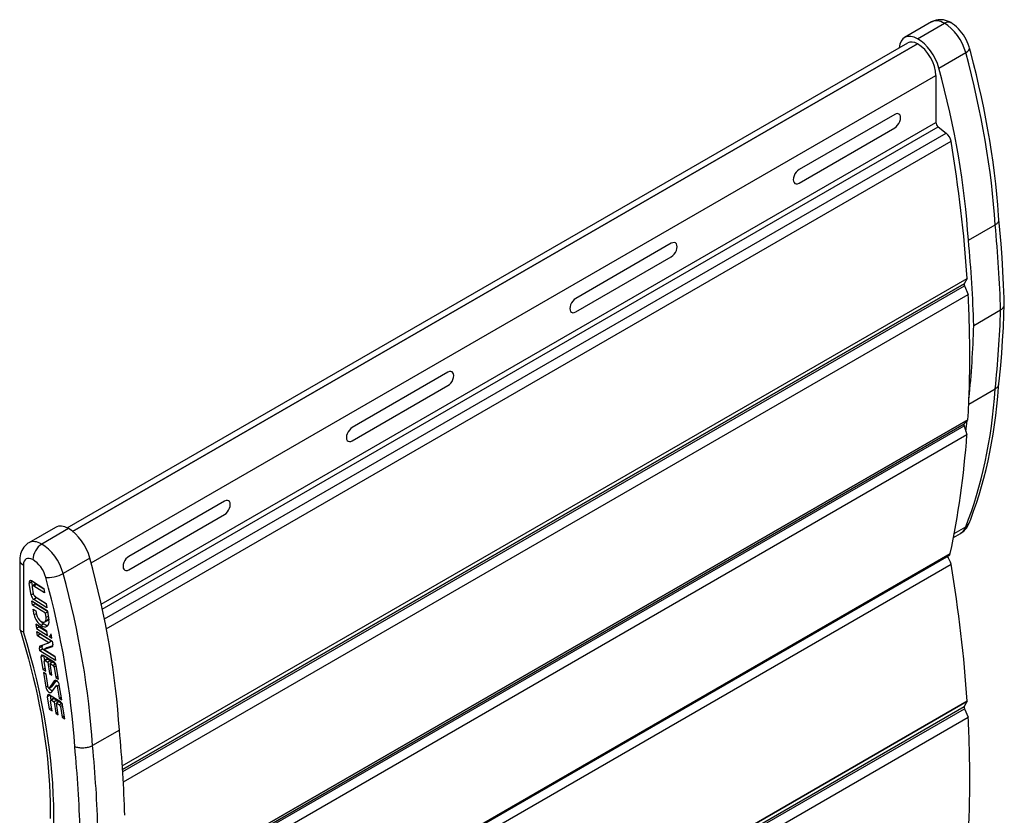
# Model space of a CAD drawing. Units: millimetres. Extents: x 0 to 4980, y 0 to 297.
# Drawn here: x 3615 to 3646, y 198 to 223 of the extents above; entities that cross this region are included whole.
import ezdxf

# ---------------------------------------------------------------- set-up
doc = ezdxf.new("R2010")
doc.units = ezdxf.units.MM
doc.layers.add('@PRETO', color=7, linetype='Continuous')

msp = doc.modelspace()

# ---------------------------------------------------------------- linework, layer by layer
at = {"layer": '@PRETO', "linetype": 'Continuous', "lineweight": -3}
for p, q in [((3643.821, 222.646), (3642.973, 222.156)), ((3643.821, 222.646), (3642.973, 222.156)), ((3643.384, 222.115), (3644.232, 222.605)), ((3643.384, 222.115), (3644.232, 222.605)), ((3616.469, 206.623), (3643.073, 221.982)), ((3616.469, 206.623), (3643.073, 221.982)), ((3616.641, 206.512), (3643.384, 221.952)), ((3643.384, 221.952), (3616.641, 206.512)), ((3616.641, 206.512), (3643.384, 221.952)), ((3643.384, 221.952), (3616.641, 206.512)), ((3644.058, 221.185), (3644.907, 221.675)), ((3644.058, 221.185), (3644.907, 221.675)), ((3617.228, 205.516), (3643.962, 220.951)), ((3617.228, 205.516), (3643.962, 220.951)), ((3617.545, 204.211), (3643.962, 219.463)), ((3617.545, 204.211), (3643.962, 219.463)), ((3617.579, 204.054), (3644.032, 219.326)), ((3617.579, 204.054), (3644.032, 219.326)), ((3617.644, 203.74), (3644.29, 219.124)), ((3617.644, 203.74), (3644.29, 219.124)), ((3617.705, 203.43), (3644.443, 218.867)), ((3617.705, 203.43), (3644.443, 218.867)), ((3644.991, 215.733), (3645.84, 216.223)), ((3644.991, 215.733), (3645.84, 216.223)), ((3618.213, 199.085), (3644.954, 214.524)), ((3618.213, 199.085), (3644.954, 214.524)), ((3618.221, 198.975), (3644.863, 214.356)), ((3644.863, 214.356), (3618.221, 198.975)), ((3618.221, 198.975), (3644.863, 214.356)), ((3644.863, 214.356), (3618.221, 198.975)), ((3618.225, 198.908), (3644.867, 214.29)), ((3618.225, 198.908), (3644.867, 214.29)), ((3618.245, 198.58), (3644.984, 214.018)), ((3618.245, 198.58), (3644.984, 214.018)), ((3645.163, 213.036), (3646.011, 213.526)), ((3645.163, 213.036), (3646.011, 213.526)), ((3645.004, 210.544), (3645.84, 211.027)), ((3645.004, 210.544), (3645.84, 211.027)), ((3618.106, 194.535), (3644.978, 210.05)), ((3644.978, 210.05), (3618.106, 194.535)), ((3618.106, 194.535), (3644.978, 210.05)), ((3644.978, 210.05), (3618.106, 194.535)), ((3618.064, 194.385), (3644.856, 209.853)), ((3618.064, 194.385), (3644.856, 209.853)), ((3618.071, 194.448), (3644.86, 209.915)), ((3618.071, 194.448), (3644.86, 209.915)), ((3618.075, 194.065), (3644.947, 209.58)), ((3618.075, 194.065), (3644.947, 209.58)), ((3616.1, 206.641), (3615.252, 206.151)), ((3616.1, 206.641), (3615.252, 206.151)), ((3644.544, 206.444), (3644.907, 206.653)), ((3644.544, 206.444), (3644.907, 206.653)), ((3616.512, 206.6), (3615.663, 206.11)), ((3616.512, 206.6), (3615.663, 206.11)), ((3644.522, 206.324), (3644.741, 206.451)), ((3644.522, 206.324), (3644.741, 206.451)), ((3617.503, 190.234), (3644.375, 205.748)), ((3617.503, 190.234), (3644.375, 205.748)), ((3617.546, 190.3), (3644.419, 205.815)), ((3617.546, 190.3), (3644.419, 205.815)), ((3614.964, 205.611), (3614.964, 203.445)), ((3614.964, 205.611), (3614.964, 203.445)), ((3615.082, 205.448), (3615.082, 203.331)), ((3615.082, 205.448), (3615.082, 203.331)), ((3617.186, 205.67), (3616.337, 205.18)), ((3617.186, 205.67), (3616.337, 205.18)), ((3617.571, 189.962), (3644.443, 205.476)), ((3617.571, 189.962), (3644.443, 205.476)), ((3615.348, 204.915), (3615.263, 204.866)), ((3615.348, 204.915), (3615.263, 204.866)), ((3615.323, 204.495), (3615.263, 204.866)), ((3615.323, 204.495), (3615.263, 204.866)), ((3615.337, 204.953), (3615.73, 204.707)), ((3615.337, 204.953), (3615.73, 204.707)), ((3615.369, 204.786), (3615.348, 204.915)), ((3615.369, 204.786), (3615.348, 204.915)), ((3615.457, 204.838), (3615.373, 204.789)), ((3615.457, 204.838), (3615.373, 204.789)), ((3615.493, 204.833), (3615.408, 204.784)), ((3615.493, 204.833), (3615.408, 204.784)), ((3615.752, 204.569), (3615.408, 204.784)), ((3615.752, 204.569), (3615.408, 204.784)), ((3615.733, 204.683), (3615.493, 204.833)), ((3615.733, 204.683), (3615.493, 204.833)), ((3615.393, 204.536), (3615.323, 204.495)), ((3615.393, 204.536), (3615.323, 204.495)), ((3615.359, 204.747), (3615.394, 204.532)), ((3615.359, 204.747), (3615.394, 204.532)), ((3615.438, 204.463), (3615.806, 204.232)), ((3615.438, 204.463), (3615.806, 204.232)), ((3615.73, 204.707), (3615.752, 204.569)), ((3615.73, 204.707), (3615.752, 204.569)), ((3615.374, 204.173), (3615.352, 204.311)), ((3615.352, 204.311), (3615.833, 204.009)), ((3615.374, 204.173), (3615.352, 204.311)), ((3615.352, 204.311), (3615.833, 204.009)), ((3615.459, 204.222), (3615.374, 204.173)), ((3615.459, 204.222), (3615.374, 204.173)), ((3615.779, 203.919), (3615.374, 204.173)), ((3615.779, 203.919), (3615.374, 204.173)), ((3615.497, 204.405), (3615.412, 204.356)), ((3615.497, 204.405), (3615.412, 204.356)), ((3615.828, 204.095), (3615.412, 204.356)), ((3615.828, 204.095), (3615.412, 204.356)), ((3615.459, 204.222), (3615.455, 204.246)), ((3615.459, 204.222), (3615.455, 204.246)), ((3615.846, 203.979), (3615.459, 204.222)), ((3615.846, 203.979), (3615.459, 204.222)), ((3615.809, 204.209), (3615.497, 204.405)), ((3615.809, 204.209), (3615.497, 204.405)), ((3615.806, 204.232), (3615.828, 204.095)), ((3615.806, 204.232), (3615.828, 204.095)), ((3615.423, 203.87), (3615.394, 204.051)), ((3615.394, 204.051), (3615.48, 203.997)), ((3615.423, 203.87), (3615.394, 204.051)), ((3615.394, 204.051), (3615.48, 203.997)), ((3615.494, 203.911), (3615.423, 203.87)), ((3615.494, 203.911), (3615.423, 203.87)), ((3615.48, 203.997), (3615.499, 203.879)), ((3615.48, 203.997), (3615.499, 203.879)), ((3615.849, 203.96), (3615.779, 203.919)), ((3615.849, 203.96), (3615.779, 203.919)), ((3615.8, 203.786), (3615.779, 203.919)), ((3615.8, 203.786), (3615.779, 203.919)), ((3615.871, 203.827), (3615.8, 203.786)), ((3615.871, 203.827), (3615.8, 203.786)), ((3615.844, 203.991), (3615.891, 203.703)), ((3615.844, 203.991), (3615.891, 203.703)), ((3615.47, 203.577), (3615.492, 203.439)), ((3615.826, 203.353), (3615.47, 203.577)), ((3615.47, 203.577), (3615.492, 203.439)), ((3615.826, 203.353), (3615.47, 203.577)), ((3615.573, 203.512), (3615.577, 203.488)), ((3615.573, 203.512), (3615.577, 203.488)), ((3615.636, 203.665), (3615.641, 203.662)), ((3615.636, 203.665), (3615.641, 203.662)), ((3615.731, 203.584), (3615.647, 203.535)), ((3615.731, 203.584), (3615.647, 203.535)), ((3615.758, 203.647), (3615.843, 203.696)), ((3615.758, 203.647), (3615.843, 203.696)), ((3615.577, 203.488), (3615.492, 203.439)), ((3615.577, 203.488), (3615.492, 203.439)), ((3615.492, 203.439), (3615.848, 203.216)), ((3615.492, 203.439), (3615.848, 203.216)), ((3615.529, 203.209), (3615.507, 203.347)), ((3615.507, 203.347), (3615.997, 203.04)), ((3615.529, 203.209), (3615.507, 203.347)), ((3615.507, 203.347), (3615.997, 203.04)), ((3615.614, 203.258), (3615.529, 203.209)), ((3615.614, 203.258), (3615.529, 203.209)), ((3615.89, 202.983), (3615.529, 203.209)), ((3615.89, 202.983), (3615.529, 203.209)), ((3615.577, 203.488), (3615.829, 203.33)), ((3615.577, 203.488), (3615.829, 203.33)), ((3615.614, 203.258), (3615.61, 203.282)), ((3615.614, 203.258), (3615.61, 203.282)), ((3615.975, 203.032), (3615.614, 203.258)), ((3615.975, 203.032), (3615.614, 203.258)), ((3615.848, 203.216), (3615.826, 203.353)), ((3615.848, 203.216), (3615.826, 203.353)), ((3615.882, 203.194), (3615.982, 203.131)), ((3615.882, 203.194), (3615.982, 203.131)), ((3615.922, 203.203), (3615.967, 203.229)), ((3615.922, 203.203), (3615.967, 203.229)), ((3615.982, 203.131), (3615.96, 203.269)), ((3615.982, 203.131), (3615.96, 203.269)), ((3615.617, 202.888), (3615.89, 202.983)), ((3615.617, 202.888), (3615.89, 202.983)), ((3616.014, 202.887), (3615.827, 202.822)), ((3616.014, 202.887), (3615.827, 202.822)), ((3615.975, 203.032), (3615.89, 202.983)), ((3615.975, 203.032), (3615.89, 202.983)), ((3615.997, 203.04), (3616.015, 202.926)), ((3615.997, 203.04), (3616.015, 202.926)), ((3615.676, 202.87), (3615.591, 202.821)), ((3615.676, 202.87), (3615.591, 202.821)), ((3615.605, 202.735), (3615.591, 202.821)), ((3615.605, 202.735), (3615.591, 202.821)), ((3615.69, 202.784), (3615.605, 202.735)), ((3615.69, 202.784), (3615.605, 202.735)), ((3616.095, 202.428), (3615.605, 202.735)), ((3616.095, 202.428), (3615.605, 202.735)), ((3615.723, 202.579), (3615.638, 202.53)), ((3615.723, 202.579), (3615.638, 202.53)), ((3615.69, 202.784), (3615.676, 202.87)), ((3615.69, 202.784), (3615.676, 202.87)), ((3616.077, 202.542), (3615.69, 202.784)), ((3616.077, 202.542), (3615.69, 202.784)), ((3616.054, 202.371), (3615.711, 202.586)), ((3616.054, 202.371), (3615.711, 202.586)), ((3615.723, 202.579), (3615.747, 202.427)), ((3615.723, 202.579), (3615.747, 202.427)), ((3615.99, 202.859), (3615.742, 202.773)), ((3615.99, 202.859), (3615.742, 202.773)), ((3615.827, 202.822), (3615.742, 202.773)), ((3615.827, 202.822), (3615.742, 202.773)), ((3615.742, 202.773), (3616.073, 202.566)), ((3615.742, 202.773), (3616.073, 202.566)), ((3616.001, 202.866), (3615.99, 202.859)), ((3616.001, 202.866), (3615.99, 202.859)), ((3615.638, 202.53), (3615.701, 202.139)), ((3615.638, 202.53), (3615.701, 202.139)), ((3615.787, 202.085), (3615.737, 202.395)), ((3615.787, 202.085), (3615.737, 202.395)), ((3615.831, 202.476), (3615.747, 202.427)), ((3615.831, 202.476), (3615.747, 202.427)), ((3615.858, 202.472), (3615.773, 202.423)), ((3615.858, 202.472), (3615.773, 202.423)), ((3615.773, 202.423), (3615.85, 202.375)), ((3615.773, 202.423), (3615.85, 202.375)), ((3615.935, 202.424), (3615.85, 202.375)), ((3615.935, 202.424), (3615.85, 202.375)), ((3615.85, 202.375), (3615.909, 202.008)), ((3615.85, 202.375), (3615.909, 202.008)), ((3615.858, 202.472), (3615.935, 202.424)), ((3615.858, 202.472), (3615.935, 202.424)), ((3616.009, 202.378), (3615.924, 202.329)), ((3616.009, 202.378), (3615.924, 202.329)), ((3615.983, 201.962), (3615.924, 202.329)), ((3615.924, 202.329), (3616.019, 202.27)), ((3615.983, 201.962), (3615.924, 202.329)), ((3615.924, 202.329), (3616.019, 202.27)), ((3615.935, 202.424), (3615.948, 202.343)), ((3615.935, 202.424), (3615.948, 202.343)), ((3616.009, 202.378), (3616.102, 202.32)), ((3616.009, 202.378), (3616.102, 202.32)), ((3616.103, 202.318), (3616.019, 202.27)), ((3616.103, 202.318), (3616.019, 202.27)), ((3616.123, 202.258), (3616.052, 202.217)), ((3616.123, 202.258), (3616.052, 202.217)), ((3616.073, 202.566), (3616.095, 202.428)), ((3616.073, 202.566), (3616.095, 202.428)), ((3616.191, 201.831), (3616.121, 202.266)), ((3616.191, 201.831), (3616.121, 202.266)), ((3615.771, 202.18), (3615.701, 202.139)), ((3615.771, 202.18), (3615.701, 202.139)), ((3615.701, 202.139), (3615.787, 202.085)), ((3615.701, 202.139), (3615.787, 202.085)), ((3615.715, 202.05), (3615.791, 201.579)), ((3615.801, 201.996), (3615.715, 202.05)), ((3615.715, 202.05), (3615.791, 201.579)), ((3615.801, 201.996), (3615.715, 202.05)), ((3615.87, 201.567), (3615.801, 201.996)), ((3615.87, 201.567), (3615.801, 201.996)), ((3615.97, 202.043), (3615.909, 202.008)), ((3615.97, 202.043), (3615.909, 202.008)), ((3615.909, 202.008), (3615.983, 201.962)), ((3615.909, 202.008), (3615.983, 201.962)), ((3616.052, 202.217), (3616.105, 201.885)), ((3616.052, 202.217), (3616.105, 201.885)), ((3616.058, 201.781), (3615.892, 201.551)), ((3616.058, 201.781), (3615.892, 201.551)), ((3616.117, 201.795), (3615.977, 201.6)), ((3616.117, 201.795), (3615.977, 201.6)), ((3616.058, 201.781), (3616.089, 201.799)), ((3616.058, 201.781), (3616.089, 201.799)), ((3616.176, 201.926), (3616.105, 201.885)), ((3616.176, 201.926), (3616.105, 201.885)), ((3616.105, 201.885), (3616.191, 201.831)), ((3616.105, 201.885), (3616.191, 201.831)), ((3616.127, 201.63), (3616.131, 201.632)), ((3616.127, 201.63), (3616.131, 201.632)), ((3616.149, 201.613), (3616.219, 201.654)), ((3616.149, 201.613), (3616.219, 201.654)), ((3616.297, 201.174), (3616.219, 201.656)), ((3616.297, 201.174), (3616.219, 201.656)), ((3615.791, 201.579), (3615.861, 201.62)), ((3615.791, 201.579), (3615.861, 201.62)), ((3615.924, 201.324), (3615.839, 201.276)), ((3615.924, 201.324), (3615.839, 201.276)), ((3615.892, 201.551), (3615.977, 201.6)), ((3615.892, 201.551), (3615.977, 201.6)), ((3616.256, 201.117), (3615.913, 201.332)), ((3616.256, 201.117), (3615.913, 201.332)), ((3615.924, 201.324), (3615.949, 201.173)), ((3615.924, 201.324), (3615.949, 201.173)), ((3615.983, 201.431), (3616.127, 201.63)), ((3615.983, 201.431), (3616.127, 201.63)), ((3616.149, 201.613), (3616.211, 201.228)), ((3616.149, 201.613), (3616.211, 201.228)), ((3615.839, 201.276), (3615.902, 200.885)), ((3615.839, 201.276), (3615.902, 200.885)), ((3615.988, 200.831), (3615.938, 201.141)), ((3615.988, 200.831), (3615.938, 201.141)), ((3616.033, 201.222), (3615.948, 201.173)), ((3616.033, 201.222), (3615.948, 201.173)), ((3616.059, 201.218), (3615.975, 201.169)), ((3616.059, 201.218), (3615.975, 201.169)), ((3615.975, 201.169), (3616.052, 201.121)), ((3615.975, 201.169), (3616.052, 201.121)), ((3616.136, 201.17), (3616.052, 201.121)), ((3616.136, 201.17), (3616.052, 201.121)), ((3616.052, 201.121), (3616.111, 200.754)), ((3616.052, 201.121), (3616.111, 200.754)), ((3616.059, 201.218), (3616.136, 201.17)), ((3616.059, 201.218), (3616.136, 201.17)), ((3616.21, 201.124), (3616.125, 201.075)), ((3616.21, 201.124), (3616.125, 201.075)), ((3616.184, 200.708), (3616.125, 201.075)), ((3616.125, 201.075), (3616.22, 201.016)), ((3616.184, 200.708), (3616.125, 201.075)), ((3616.125, 201.075), (3616.22, 201.016)), ((3616.136, 201.17), (3616.149, 201.089)), ((3616.136, 201.17), (3616.149, 201.089)), ((3616.21, 201.124), (3616.303, 201.066)), ((3616.21, 201.124), (3616.303, 201.066)), ((3616.211, 201.228), (3616.281, 201.268)), ((3616.211, 201.228), (3616.281, 201.268)), ((3616.211, 201.228), (3616.297, 201.174)), ((3616.211, 201.228), (3616.297, 201.174)), ((3616.304, 201.064), (3616.22, 201.016)), ((3616.304, 201.064), (3616.22, 201.016)), ((3616.392, 200.577), (3616.322, 201.012)), ((3616.392, 200.577), (3616.322, 201.012)), ((3644.954, 201.134), (3618.082, 185.619)), ((3618.082, 185.619), (3644.954, 201.134)), ((3644.954, 201.134), (3618.082, 185.619)), ((3618.082, 185.619), (3644.954, 201.134)), ((3615.973, 200.926), (3615.902, 200.885)), ((3615.973, 200.926), (3615.902, 200.885)), ((3615.902, 200.885), (3615.988, 200.831)), ((3615.902, 200.885), (3615.988, 200.831)), ((3616.171, 200.789), (3616.111, 200.754)), ((3616.171, 200.789), (3616.111, 200.754)), ((3616.111, 200.754), (3616.184, 200.708)), ((3616.111, 200.754), (3616.184, 200.708)), ((3616.324, 201.004), (3616.253, 200.963)), ((3616.324, 201.004), (3616.253, 200.963)), ((3616.253, 200.963), (3616.307, 200.631)), ((3616.253, 200.963), (3616.307, 200.631)), ((3617.99, 185.451), (3644.863, 200.966)), ((3617.99, 185.451), (3644.863, 200.966)), ((3617.994, 185.384), (3644.867, 200.899)), ((3617.994, 185.384), (3644.867, 200.899)), ((3616.377, 200.672), (3616.307, 200.631)), ((3616.377, 200.672), (3616.307, 200.631)), ((3616.307, 200.631), (3616.392, 200.577)), ((3616.307, 200.631), (3616.392, 200.577)), ((3618.112, 185.113), (3644.984, 200.628)), ((3618.112, 185.113), (3644.984, 200.628)), ((3618.119, 200.219), (3617.271, 199.729)), ((3618.119, 200.219), (3617.271, 199.729))]:
    msp.add_line(p, q, dxfattribs=at)
for points in [[(3644.432, 222.625), (3644.391, 222.647), (3644.331, 222.674), (3644.27, 222.694), (3644.209, 222.709), (3644.149, 222.717), (3644.089, 222.719), (3644.03, 222.715), (3643.967, 222.703), (3643.906, 222.685), (3643.849, 222.661), (3643.821, 222.646)], [(3644.432, 222.625), (3644.391, 222.647), (3644.331, 222.674), (3644.27, 222.694), (3644.209, 222.709), (3644.149, 222.717), (3644.089, 222.719), (3644.03, 222.715), (3643.967, 222.703), (3643.906, 222.685), (3643.849, 222.661), (3643.821, 222.646)], [(3645.027, 221.819), (3645.014, 221.863), (3644.987, 221.942), (3644.956, 222.019), (3644.919, 222.094), (3644.879, 222.167), (3644.834, 222.238), (3644.785, 222.306), (3644.733, 222.37), (3644.677, 222.432), (3644.617, 222.489), (3644.554, 222.542), (3644.488, 222.59), (3644.432, 222.625)], [(3645.027, 221.819), (3645.014, 221.863), (3644.987, 221.942), (3644.956, 222.019), (3644.919, 222.094), (3644.879, 222.167), (3644.834, 222.238), (3644.785, 222.306), (3644.733, 222.37), (3644.677, 222.432), (3644.617, 222.489), (3644.554, 222.542), (3644.488, 222.59), (3644.432, 222.625)], [(3645.957, 216.384), (3645.948, 216.522), (3645.923, 216.854), (3645.893, 217.188), (3645.857, 217.525), (3645.818, 217.863), (3645.773, 218.203), (3645.724, 218.544), (3645.669, 218.888), (3645.61, 219.232), (3645.546, 219.578), (3645.478, 219.926), (3645.405, 220.274), (3645.327, 220.624), (3645.244, 220.975), (3645.157, 221.326), (3645.065, 221.679), (3645.027, 221.819)], [(3645.957, 216.384), (3645.948, 216.522), (3645.923, 216.854), (3645.893, 217.188), (3645.857, 217.525), (3645.818, 217.863), (3645.773, 218.203), (3645.724, 218.544), (3645.669, 218.888), (3645.61, 219.232), (3645.546, 219.578), (3645.478, 219.926), (3645.405, 220.274), (3645.327, 220.624), (3645.244, 220.975), (3645.157, 221.326), (3645.065, 221.679), (3645.027, 221.819)], [(3646.128, 213.693), (3646.122, 213.898), (3646.104, 214.326), (3646.082, 214.755), (3646.056, 215.188), (3646.024, 215.622), (3645.987, 216.059), (3645.957, 216.388)], [(3646.128, 213.693), (3646.122, 213.898), (3646.104, 214.326), (3646.082, 214.755), (3646.056, 215.188), (3646.024, 215.622), (3645.987, 216.059), (3645.957, 216.388)], [(3645.956, 211.183), (3645.976, 211.37), (3646.014, 211.764), (3646.047, 212.162), (3646.075, 212.563), (3646.099, 212.968), (3646.117, 213.375), (3646.128, 213.686)], [(3645.956, 211.183), (3645.976, 211.37), (3646.014, 211.764), (3646.047, 212.162), (3646.075, 212.563), (3646.099, 212.968), (3646.117, 213.375), (3646.128, 213.686)], [(3645.013, 206.773), (3645.064, 206.904), (3645.157, 207.154), (3645.245, 207.409), (3645.328, 207.668), (3645.406, 207.932), (3645.48, 208.199), (3645.549, 208.471), (3645.613, 208.747), (3645.672, 209.026), (3645.726, 209.31), (3645.776, 209.597), (3645.82, 209.888), (3645.86, 210.182), (3645.895, 210.48), (3645.925, 210.781), (3645.949, 211.086), (3645.957, 211.189)], [(3645.013, 206.773), (3645.064, 206.904), (3645.157, 207.154), (3645.245, 207.409), (3645.328, 207.668), (3645.406, 207.932), (3645.48, 208.199), (3645.549, 208.471), (3645.613, 208.747), (3645.672, 209.026), (3645.726, 209.31), (3645.776, 209.597), (3645.82, 209.888), (3645.86, 210.182), (3645.895, 210.48), (3645.925, 210.781), (3645.949, 211.086), (3645.957, 211.189)], [(3644.742, 206.452), (3644.793, 206.485), (3644.843, 206.525), (3644.888, 206.57), (3644.929, 206.62), (3644.964, 206.673), (3644.995, 206.73), (3645.013, 206.773)], [(3644.742, 206.452), (3644.793, 206.485), (3644.843, 206.525), (3644.888, 206.57), (3644.929, 206.62), (3644.964, 206.673), (3644.995, 206.73), (3645.013, 206.773)], [(3615.252, 206.151), (3615.227, 206.136), (3615.178, 206.1), (3615.134, 206.059), (3615.095, 206.014), (3615.06, 205.965), (3615.031, 205.913), (3615.007, 205.857), (3614.988, 205.798), (3614.975, 205.736), (3614.967, 205.671), (3614.964, 205.611)], [(3615.252, 206.151), (3615.227, 206.136), (3615.178, 206.1), (3615.134, 206.059), (3615.095, 206.014), (3615.06, 205.965), (3615.031, 205.913), (3615.007, 205.857), (3614.988, 205.798), (3614.975, 205.736), (3614.967, 205.671), (3614.964, 205.611)], [(3614.968, 203.42), (3614.985, 203.368), (3615.075, 203.071), (3615.162, 202.775), (3615.243, 202.48), (3615.321, 202.185), (3615.394, 201.891), (3615.462, 201.599), (3615.525, 201.307), (3615.584, 201.017), (3615.639, 200.728), (3615.688, 200.441), (3615.733, 200.155), (3615.774, 199.871), (3615.809, 199.59), (3615.84, 199.31), (3615.866, 199.033), (3615.888, 198.757), (3615.904, 198.485), (3615.916, 198.215), (3615.924, 197.947), (3615.926, 197.683), (3615.924, 197.421)], [(3614.968, 203.42), (3614.985, 203.368), (3615.075, 203.071), (3615.162, 202.775), (3615.243, 202.48), (3615.321, 202.185), (3615.394, 201.891), (3615.462, 201.599), (3615.525, 201.307), (3615.584, 201.017), (3615.639, 200.728), (3615.688, 200.441), (3615.733, 200.155), (3615.774, 199.871), (3615.809, 199.59), (3615.84, 199.31), (3615.866, 199.033), (3615.888, 198.757), (3615.904, 198.485), (3615.916, 198.215), (3615.924, 197.947), (3615.926, 197.683), (3615.924, 197.421)]]:
    msp.add_lwpolyline(points, dxfattribs=at)
at = {"layer": '@PRETO', "linetype": 'Continuous'}
for points in [[(3643.962, 220.951), (3643.962, 219.463)], [(3643.962, 220.951), (3643.962, 219.463)], [(3642.66, 219.718), (3639.633, 217.971)], [(3642.66, 219.718), (3639.633, 217.971)], [(3642.66, 219.718), (3639.633, 217.971)], [(3642.66, 219.718), (3639.633, 217.971)], [(3642.66, 219.718), (3639.633, 217.971)], [(3642.66, 219.718), (3639.633, 217.971)], [(3639.633, 217.546), (3642.66, 219.294)], [(3639.633, 217.546), (3642.66, 219.294)], [(3639.633, 217.546), (3642.66, 219.294)], [(3639.633, 217.546), (3642.66, 219.294)], [(3639.633, 217.546), (3642.66, 219.294)], [(3639.633, 217.546), (3642.66, 219.294)], [(3644.032, 219.326), (3644.29, 219.124)], [(3644.032, 219.326), (3644.29, 219.124)], [(3635.589, 215.636), (3632.562, 213.888)], [(3635.589, 215.636), (3632.562, 213.888)], [(3632.562, 213.464), (3635.589, 215.211)], [(3632.562, 213.464), (3635.589, 215.211)], [(3644.954, 214.524), (3644.863, 214.356)], [(3644.954, 214.524), (3644.863, 214.356)], [(3644.867, 214.29), (3644.984, 214.018)], [(3644.867, 214.29), (3644.984, 214.018)], [(3628.518, 211.553), (3625.491, 209.806)], [(3628.518, 211.553), (3625.491, 209.806)], [(3625.491, 209.381), (3628.518, 211.129)], [(3625.491, 209.381), (3628.518, 211.129)], [(3644.978, 210.05), (3644.86, 209.915)], [(3644.978, 210.05), (3644.86, 209.915)], [(3644.856, 209.853), (3644.947, 209.58)], [(3644.856, 209.853), (3644.947, 209.58)], [(3621.447, 207.471), (3618.42, 205.723)], [(3621.447, 207.471), (3618.42, 205.723)], [(3618.42, 205.299), (3621.447, 207.046)], [(3618.42, 205.299), (3621.447, 207.046)], [(3644.954, 201.134), (3644.863, 200.966)], [(3644.954, 201.134), (3644.863, 200.966)], [(3644.867, 200.899), (3644.984, 200.628)], [(3644.867, 200.899), (3644.984, 200.628)]]:
    msp.add_lwpolyline(points, dxfattribs=at)
at = {"layer": '@PRETO', "linetype": 'Continuous', "lineweight": -3}
for centre, major_axis, ratio, start_param, end_param in [((3644.233, 221.933), (-0.411, 0.712), 0.57735, 5.497787, 6.283028), ((3644.233, 221.933), (-0.411, 0.712), 0.57735, 5.497787, 6.283028), ((3644.233, 222.278), (-0.2, -0.346), 0.57735, 3.141593, 3.926991), ((3644.233, 222.278), (-0.2, -0.346), 0.57735, 3.141593, 3.926991), ((3644.233, 221.774), (-0.509, 0.881), 0.57735, 4.283351, 5.497787), ((3644.233, 221.774), (-0.509, 0.881), 0.57735, 4.283351, 5.497787), ((3643.384, 221.443), (-0.411, 0.712), 0.57735, 5.497787, 6.995395), ((3643.384, 221.443), (-0.411, 0.712), 0.57735, 5.497787, 6.995395), ((3643.384, 221.443), (-0.311, 0.539), 0.57735, 5.497787, 6.283187), ((3643.384, 221.443), (-0.311, 0.539), 0.57735, 5.497787, 6.283187), ((3643.384, 221.284), (-0.509, 0.881), 0.57735, 4.283351, 5.497787), ((3643.384, 221.284), (-0.509, 0.881), 0.57735, 4.283351, 5.497787), ((3643.384, 221.284), (-0.409, 0.708), 0.57735, 3.926991, 5.497787), ((3643.384, 221.284), (-0.409, 0.708), 0.57735, 3.926991, 5.497787), ((3644.642, 221.714), (0.386, 0.105), 0.33966, 5.37331, 6.283185), ((3644.642, 221.714), (0.386, 0.105), 0.33966, 5.37331, 6.283185), ((3630.328, 223.825), (-11, 19.053), 0.57735, 4.002441, 4.283351), ((3630.328, 223.825), (-11, 19.053), 0.57735, 4.002441, 4.283351), ((3629.479, 223.335), (-11, 19.053), 0.57735, 4.002441, 4.283351), ((3629.479, 223.335), (-11, 19.053), 0.57735, 4.002441, 4.283351), ((3642.66, 219.506), (0.13, 0.225), 0.57735, 3.926923, 7.068583), ((3642.66, 219.506), (0.13, 0.225), 0.57735, 3.926923, 7.068583), ((3642.66, 219.506), (0.13, 0.225), 0.57735, 3.926923, 7.068583), ((3642.66, 219.506), (0.13, 0.225), 0.57735, 3.926923, 7.068583), ((3642.66, 219.506), (0.13, 0.225), 0.57735, 3.926923, 7.068583), ((3642.66, 219.506), (0.13, 0.225), 0.57735, 3.926923, 7.068583), ((3644.047, 219.414), (-0.06, 0.104), 0.57735, 0.785398, 2.181662), ((3644.047, 219.414), (-0.06, 0.104), 0.57735, 0.785398, 2.181662), ((3644.257, 218.928), (-0.134, 0.232), 0.57735, 4.13827, 5.323254), ((3644.257, 218.928), (-0.134, 0.232), 0.57735, 4.13827, 5.323254), ((3618.323, 227.478), (-18.889, 32.717), 0.57735, 4.005568, 4.13827), ((3618.323, 227.478), (-18.889, 32.717), 0.57735, 4.005568, 4.13827), ((3639.633, 217.758), (0.13, 0.225), 0.57735, 0.785398, 3.927058), ((3639.633, 217.758), (0.13, 0.225), 0.57735, 0.785398, 3.927058), ((3639.633, 217.758), (0.13, 0.225), 0.57735, 0.785398, 3.927058), ((3639.633, 217.758), (0.13, 0.225), 0.57735, 0.785398, 3.927058), ((3639.633, 217.758), (0.13, 0.225), 0.57735, 0.785398, 3.927058), ((3639.633, 217.758), (0.13, 0.225), 0.57735, 0.785398, 3.927058), ((3619.172, 227.968), (-18.989, 32.89), 0.57735, 3.960985, 4.045038), ((3619.172, 227.968), (-18.989, 32.89), 0.57735, 3.960985, 4.045038), ((3635.589, 215.424), (0.13, 0.225), 0.57735, 3.926923, 7.068583), ((3635.589, 215.424), (0.13, 0.225), 0.57735, 3.926923, 7.068583), ((3618.323, 227.478), (-18.989, 32.89), 0.57735, 3.960985, 4.045038), ((3618.323, 227.478), (-18.989, 32.89), 0.57735, 3.960985, 4.045038), ((3644.914, 214.299), (-0.04, 0.0693), 0.57735, 0.338278, 1.373791), ((3644.914, 214.299), (-0.04, 0.0693), 0.57735, 0.338278, 1.373791), ((3632.562, 213.676), (0.13, 0.225), 0.57735, 0.785398, 3.927058), ((3632.562, 213.676), (0.13, 0.225), 0.57735, 0.785398, 3.927058), ((3618.323, 227.478), (-18.889, 32.717), 0.57735, 3.926991, 3.989686), ((3618.323, 227.478), (-18.889, 32.717), 0.57735, 3.926991, 3.989686), ((3619.172, 230.076), (-18.989, 32.89), 0.57735, 3.808943, 3.892997), ((3619.172, 230.076), (-18.989, 32.89), 0.57735, 3.808943, 3.892997), ((3618.323, 229.586), (-18.989, 32.89), 0.57735, 3.815501, 3.892997), ((3618.323, 229.586), (-18.989, 32.89), 0.57735, 3.815501, 3.892997), ((3618.323, 227.478), (-18.889, 32.717), 0.57735, 3.860844, 3.926991), ((3618.323, 227.478), (-18.889, 32.717), 0.57735, 3.860844, 3.926991), ((3628.518, 211.341), (0.13, 0.225), 0.57735, 3.926923, 7.068583), ((3628.518, 211.341), (0.13, 0.225), 0.57735, 3.926923, 7.068583), ((3630.328, 221.337), (-11, 19.053), 0.57735, 3.570631, 3.851541), ((3630.328, 221.337), (-11, 19.053), 0.57735, 3.570631, 3.851541), ((3625.491, 209.593), (0.13, 0.225), 0.57735, 0.785398, 3.927058), ((3625.491, 209.593), (0.13, 0.225), 0.57735, 0.785398, 3.927058), ((3644.907, 209.852), (-0.04, 0.0693), 0.57735, 0.193554, 1.229066), ((3644.907, 209.852), (-0.04, 0.0693), 0.57735, 0.193554, 1.229066), ((3629.479, 220.847), (-11, 19.053), 0.57735, 3.801188, 3.821), ((3629.479, 220.847), (-11, 19.053), 0.57735, 3.801188, 3.821), ((3618.323, 227.478), (-18.889, 32.717), 0.57735, 3.711453, 3.844962), ((3618.323, 227.478), (-18.889, 32.717), 0.57735, 3.711453, 3.844962), ((3621.447, 207.259), (0.13, 0.225), 0.57735, 3.926923, 7.068583), ((3621.447, 207.259), (0.13, 0.225), 0.57735, 3.926923, 7.068583), ((3616.512, 205.929), (-0.411, 0.712), 0.57735, 5.497787, 6.283185), ((3616.512, 205.929), (-0.411, 0.712), 0.57735, 5.497787, 6.283185), ((3644.233, 207.332), (-0.509, 0.881), 0.57735, 3.141592, 3.570631), ((3644.233, 207.332), (-0.509, 0.881), 0.57735, 3.141592, 3.570631), ((3644.642, 206.92), (-0.372, 0.147), 0.742494, 2.609815, 3.141593), ((3644.642, 206.92), (-0.372, 0.147), 0.742494, 2.609815, 3.141593), ((3616.512, 205.77), (-0.509, 0.881), 0.57735, 4.283351, 5.497787), ((3616.512, 205.77), (-0.509, 0.881), 0.57735, 4.283351, 5.497787), ((3615.663, 205.439), (-0.411, 0.712), 0.57735, 5.497787, 6.283322), ((3615.663, 205.439), (-0.411, 0.712), 0.57735, 5.497787, 6.283322), ((3615.663, 205.784), (0.2, 0.346), 0.57735, 0.785398, 2.356194), ((3615.663, 205.784), (0.2, 0.346), 0.57735, 0.785398, 2.356194), ((3615.663, 205.28), (-0.509, 0.881), 0.57735, 4.283351, 5.497787), ((3615.663, 205.28), (-0.509, 0.881), 0.57735, 4.283351, 5.497787), ((3615.381, 205.275), (-0.211, 0.366), 0.57735, 5.497787, 7.068583), ((3615.381, 205.275), (-0.211, 0.366), 0.57735, 5.497787, 7.068583), ((3618.42, 205.511), (0.13, 0.225), 0.57735, 0.785398, 3.927058), ((3618.42, 205.511), (0.13, 0.225), 0.57735, 0.785398, 3.927058), ((3644.257, 205.537), (-0.134, 0.232), 0.57735, 4.13827, 5.192476), ((3644.257, 205.537), (-0.134, 0.232), 0.57735, 4.13827, 5.192476), ((3644.261, 205.946), (-0.114, 0.197), 0.57735, 3.141593, 3.711453), ((3644.261, 205.946), (-0.114, 0.197), 0.57735, 3.141593, 3.711453), ((3615.364, 205.611), (0.4, 0), 0.57735, 3.141593, 3.926991), ((3615.364, 205.611), (0.4, 0), 0.57735, 3.141593, 3.926991), ((3615.381, 205.116), (-0.309, 0.535), 0.57735, 4.283351, 5.497787), ((3615.381, 205.116), (-0.309, 0.535), 0.57735, 4.283351, 5.497787), ((3602.607, 207.821), (-11, 19.053), 0.57735, 4.002441, 4.283351), ((3602.607, 207.821), (-11, 19.053), 0.57735, 4.002441, 4.283351), ((3618.323, 214.088), (-18.889, 32.717), 0.57735, 4.005568, 4.13827), ((3618.323, 214.088), (-18.889, 32.717), 0.57735, 4.005568, 4.13827), ((3616.072, 205.219), (-0.386, -0.105), 0.33966, 0.660921, 2.231718), ((3616.072, 205.219), (-0.386, -0.105), 0.33966, 0.660921, 2.231718), ((3601.759, 207.331), (-11, 19.053), 0.57735, 4.002441, 4.283351), ((3601.759, 207.331), (-11, 19.053), 0.57735, 4.002441, 4.283351), ((3615.357, 204.834), (-0.067, 0.117), 0.57735, 5.699254, 7.27005), ((3615.357, 204.834), (-0.067, 0.117), 0.57735, 5.699254, 7.27005), ((3615.441, 204.883), (-0.067, 0.117), 0.57735, 0.70108, 0.986865), ((3615.441, 204.883), (-0.067, 0.117), 0.57735, 0.70108, 0.986865), ((3615.406, 204.731), (-0.0337, 0.0583), 0.57735, 5.454334, 7.27005), ((3615.406, 204.731), (-0.0337, 0.0583), 0.57735, 5.454334, 7.27005), ((3615.491, 204.78), (-0.0337, 0.0583), 0.57735, 5.454334, 6.283185), ((3615.491, 204.78), (-0.0337, 0.0583), 0.57735, 5.454334, 6.283185), ((3601.476, 207.168), (-10.8, 18.706), 0.57735, 4.002047, 4.283351), ((3601.476, 207.168), (-10.8, 18.706), 0.57735, 4.002047, 4.283351), ((3615.416, 204.463), (-0.067, 0.117), 0.57735, 0.986865, 2.312816), ((3615.416, 204.463), (-0.067, 0.117), 0.57735, 0.986865, 2.312816), ((3615.441, 204.517), (0.0337, -0.0583), 0.57735, 4.128457, 5.454276), ((3615.441, 204.517), (0.0337, -0.0583), 0.57735, 4.128457, 5.454276), ((3615.501, 204.512), (-0.067, 0.117), 0.57735, 1.676313, 2.312816), ((3615.501, 204.512), (-0.067, 0.117), 0.57735, 1.676313, 2.312816), ((3615.642, 203.796), (0.158, -0.273), 0.57735, 4.128545, 5.520091), ((3615.642, 203.796), (0.158, -0.273), 0.57735, 4.128545, 5.520091), ((3615.642, 203.83), (0.104, -0.179), 0.57735, 4.128254, 5.454228), ((3615.642, 203.83), (0.104, -0.179), 0.57735, 4.128254, 5.454228), ((3615.833, 203.995), (-0.0084, 0.0146), 0.57735, 4.128457, 5.454146), ((3615.833, 203.995), (-0.0084, 0.0146), 0.57735, 4.128457, 5.454146), ((3615.727, 203.845), (0.158, -0.273), 0.57735, 5.040599, 5.520091), ((3615.727, 203.845), (0.158, -0.273), 0.57735, 5.040599, 5.520091), ((3615.648, 203.838), (0.11, -0.191), 0.57735, 5.454228, 7.270281), ((3615.648, 203.838), (0.11, -0.191), 0.57735, 5.454228, 7.270281), ((3615.672, 203.778), (0.158, -0.274), 0.57735, 5.386371, 7.27005), ((3615.672, 203.778), (0.158, -0.274), 0.57735, 5.386371, 7.27005), ((3615.756, 203.827), (0.158, -0.274), 0.57735, 5.386371, 6.011741), ((3615.756, 203.827), (0.158, -0.274), 0.57735, 5.386371, 6.011741), ((3615.732, 203.887), (0.11, -0.191), 0.57735, 0, 0.517954), ((3615.732, 203.887), (0.11, -0.191), 0.57735, 0, 0.517954), ((3604.763, 204.026), (-7.977, 13.816), 0.57735, 3.511087, 4.342895), ((3604.763, 204.026), (-7.977, 13.816), 0.57735, 3.511087, 4.342895), ((3615.827, 203.369), (0.096, -0.166), 0.57735, 5.924795, 6.925137), ((3615.827, 203.369), (0.096, -0.166), 0.57735, 5.924795, 6.925137), ((3615.661, 202.798), (-0.0505, 0.0874), 0.57735, 6.173881, 7.270179), ((3615.661, 202.798), (-0.0505, 0.0874), 0.57735, 6.173881, 7.270179), ((3615.746, 202.847), (-0.0505, 0.0874), 0.57735, 0.505933, 0.986993), ((3615.746, 202.847), (-0.0505, 0.0874), 0.57735, 0.505933, 0.986993), ((3615.946, 202.95), (0.0505, -0.0874), 0.57735, 6.173443, 7.27053), ((3615.946, 202.95), (0.0505, -0.0874), 0.57735, 6.173443, 7.27053), ((3615.708, 202.506), (-0.0505, 0.0874), 0.57735, 5.454246, 7.269989), ((3615.708, 202.506), (-0.0505, 0.0874), 0.57735, 5.454246, 7.269989), ((3615.793, 202.555), (-0.0505, 0.0874), 0.57735, 0.983377, 0.986804), ((3615.793, 202.555), (-0.0505, 0.0874), 0.57735, 0.983377, 0.986804), ((3615.772, 202.383), (-0.0252, 0.0437), 0.57735, 5.454192, 7.269942), ((3615.772, 202.383), (-0.0252, 0.0437), 0.57735, 5.454192, 7.269942), ((3615.857, 202.432), (-0.0252, 0.0437), 0.57735, 5.454192, 6.283189), ((3615.857, 202.432), (-0.0252, 0.0437), 0.57735, 5.454192, 6.283189), ((3616.017, 202.229), (-0.0252, 0.0437), 0.57735, 4.12836, 5.453512), ((3616.017, 202.229), (-0.0252, 0.0437), 0.57735, 4.12836, 5.453512), ((3616.051, 202.29), (-0.0505, 0.0874), 0.57735, 4.128409, 5.454246), ((3616.051, 202.29), (-0.0505, 0.0874), 0.57735, 4.128409, 5.454246), ((3616.133, 201.686), (-0.062, 0.107), 0.57735, 4.116629, 6.537657), ((3616.133, 201.686), (-0.062, 0.107), 0.57735, 4.116629, 6.537657), ((3616.137, 201.617), (-0.0084, 0.0146), 0.57735, 4.128352, 6.537438), ((3616.137, 201.617), (-0.0084, 0.0146), 0.57735, 4.128352, 6.537438), ((3616.222, 201.666), (-0.0084, 0.0146), 0.577356, 0.035918, 0.254257), ((3616.222, 201.666), (-0.0084, 0.0146), 0.577356, 0.035918, 0.254257), ((3615.893, 201.544), (-0.074, 0.128), 0.57735, 0.986898, 3.395845), ((3615.893, 201.544), (-0.074, 0.128), 0.57735, 0.986898, 3.395845), ((3615.909, 201.252), (-0.0505, 0.0874), 0.57735, 5.454246, 7.270145), ((3615.909, 201.252), (-0.0505, 0.0874), 0.57735, 5.454246, 7.270145), ((3615.882, 201.564), (-0.0084, 0.0146), 0.57735, 0.98696, 3.396179), ((3615.882, 201.564), (-0.0084, 0.0146), 0.57735, 0.98696, 3.396179), ((3615.978, 201.593), (0.074, -0.128), 0.577356, 4.67289, 5.758398), ((3615.978, 201.593), (0.074, -0.128), 0.577356, 4.67289, 5.758398), ((3615.994, 201.301), (-0.0505, 0.0874), 0.57735, 0.983377, 0.986959), ((3615.994, 201.301), (-0.0505, 0.0874), 0.57735, 0.983377, 0.986959), ((3615.966, 201.613), (-0.0084, 0.0146), 0.577356, 2.887001, 3.396184), ((3615.966, 201.613), (-0.0084, 0.0146), 0.577356, 2.887001, 3.396184), ((3615.973, 201.129), (-0.0252, 0.0437), 0.57735, 5.455043, 7.270163), ((3615.973, 201.129), (-0.0252, 0.0437), 0.57735, 5.455043, 7.270163), ((3616.058, 201.178), (-0.0252, 0.0437), 0.57735, 5.455043, 6.283189), ((3616.058, 201.178), (-0.0252, 0.0437), 0.57735, 5.455043, 6.283189), ((3616.218, 200.975), (-0.0252, 0.0437), 0.57735, 4.128564, 5.454228), ((3616.218, 200.975), (-0.0252, 0.0437), 0.57735, 4.128564, 5.454228), ((3616.253, 201.036), (-0.0505, 0.0874), 0.57735, 4.128296, 5.454246), ((3616.253, 201.036), (-0.0505, 0.0874), 0.57735, 4.128296, 5.454246), ((3644.914, 200.908), (-0.04, 0.0693), 0.57735, 0.338278, 1.373791), ((3644.914, 200.908), (-0.04, 0.0693), 0.57735, 0.338278, 1.373791), ((3618.323, 214.088), (-18.889, 32.717), 0.57735, 3.926991, 3.989686), ((3618.323, 214.088), (-18.889, 32.717), 0.57735, 3.926991, 3.989686), ((3591.451, 211.963), (-18.989, 32.89), 0.57735, 3.960985, 4.045038), ((3591.451, 211.963), (-18.989, 32.89), 0.57735, 3.960985, 4.045038), ((3590.32, 211.31), (-18.789, 32.544), 0.57735, 3.961347, 4.045265), ((3590.32, 211.31), (-18.789, 32.544), 0.57735, 3.961347, 4.045265), ((3590.603, 211.474), (-18.989, 32.89), 0.57735, 3.960985, 4.045038), ((3590.603, 211.474), (-18.989, 32.89), 0.57735, 3.960985, 4.045038), ((3618.323, 214.088), (-18.889, 32.717), 0.57735, 3.860844, 3.926991), ((3618.323, 214.088), (-18.889, 32.717), 0.57735, 3.860844, 3.926991)]:
    msp.add_ellipse(centre, major_axis=major_axis, ratio=ratio, start_param=start_param, end_param=end_param, dxfattribs=at)
for points, knots in [([(3645.84, 216.223), (3645.871, 216.242), (3645.898, 216.263), (3645.917, 216.285), (3645.937, 216.307), (3645.95, 216.331), (3645.955, 216.354), (3645.957, 216.364), (3645.958, 216.375), (3645.957, 216.385)], [0, 0, 0, 0, 0.410525, 0.410525, 0.410525, 0.821048, 0.821048, 0.821048, 1, 1, 1, 1]), ([(3645.84, 216.223), (3645.871, 216.242), (3645.898, 216.263), (3645.917, 216.285), (3645.937, 216.307), (3645.95, 216.331), (3645.955, 216.354), (3645.957, 216.364), (3645.958, 216.375), (3645.957, 216.385)], [0, 0, 0, 0, 0.410525, 0.410525, 0.410525, 0.821048, 0.821048, 0.821048, 1, 1, 1, 1]), ([(3646.011, 213.526), (3646.043, 213.545), (3646.069, 213.566), (3646.089, 213.59), (3646.108, 213.613), (3646.121, 213.638), (3646.126, 213.664), (3646.128, 213.674), (3646.128, 213.684), (3646.128, 213.694)], [0, 0, 0, 0, 0.41991, 0.41991, 0.41991, 0.839813, 0.839813, 0.839813, 1, 1, 1, 1]), ([(3646.011, 213.526), (3646.043, 213.545), (3646.069, 213.566), (3646.089, 213.59), (3646.108, 213.613), (3646.121, 213.638), (3646.126, 213.664), (3646.128, 213.674), (3646.128, 213.684), (3646.128, 213.694)], [0, 0, 0, 0, 0.41991, 0.41991, 0.41991, 0.839813, 0.839813, 0.839813, 1, 1, 1, 1]), ([(3645.84, 211.027), (3645.871, 211.045), (3645.898, 211.068), (3645.917, 211.092), (3645.937, 211.116), (3645.95, 211.144), (3645.955, 211.172), (3645.955, 211.175), (3645.956, 211.179), (3645.956, 211.183)], [0, 0, 0, 0, 0.468309, 0.468309, 0.468309, 0.936615, 0.936615, 0.936615, 1, 1, 1, 1]), ([(3645.84, 211.027), (3645.871, 211.045), (3645.898, 211.068), (3645.917, 211.092), (3645.937, 211.116), (3645.95, 211.144), (3645.955, 211.172), (3645.955, 211.175), (3645.956, 211.179), (3645.956, 211.183)], [0, 0, 0, 0, 0.468309, 0.468309, 0.468309, 0.936615, 0.936615, 0.936615, 1, 1, 1, 1]), ([(3614.964, 203.445), (3614.964, 203.433), (3614.967, 203.42), (3614.973, 203.409), (3614.982, 203.39), (3614.999, 203.373), (3615.022, 203.358), (3615.038, 203.348), (3615.058, 203.339), (3615.08, 203.331), (3615.08, 203.331), (3615.081, 203.331), (3615.082, 203.331)], [0, 0, 0, 0, 0.263183, 0.263183, 0.263183, 0.691179, 0.691179, 0.691179, 0.9918, 0.9918, 0.9918, 1, 1, 1, 1]), ([(3614.964, 203.445), (3614.964, 203.433), (3614.967, 203.42), (3614.973, 203.409), (3614.982, 203.39), (3614.999, 203.373), (3615.022, 203.358), (3615.038, 203.348), (3615.058, 203.339), (3615.08, 203.331), (3615.08, 203.331), (3615.081, 203.331), (3615.082, 203.331)], [0, 0, 0, 0, 0.263183, 0.263183, 0.263183, 0.691179, 0.691179, 0.691179, 0.9918, 0.9918, 0.9918, 1, 1, 1, 1]), ([(3617.271, 199.729), (3617.239, 199.711), (3617.201, 199.695), (3617.161, 199.682), (3617.121, 199.67), (3617.077, 199.661), (3617.032, 199.656), (3616.988, 199.651), (3616.942, 199.649), (3616.898, 199.652), (3616.855, 199.655), (3616.813, 199.662), (3616.775, 199.672), (3616.752, 199.678), (3616.731, 199.686), (3616.712, 199.694), (3616.71, 199.695), (3616.708, 199.696), (3616.706, 199.697)], [0, 0, 0, 0, 0.214871, 0.214871, 0.214871, 0.429741, 0.429741, 0.429741, 0.644632, 0.644632, 0.644632, 0.85957, 0.85957, 0.85957, 0.987236, 0.987236, 0.987236, 1, 1, 1, 1]), ([(3617.271, 199.729), (3617.239, 199.711), (3617.201, 199.695), (3617.161, 199.682), (3617.121, 199.67), (3617.077, 199.661), (3617.032, 199.656), (3616.988, 199.651), (3616.942, 199.649), (3616.898, 199.652), (3616.855, 199.655), (3616.813, 199.662), (3616.775, 199.672), (3616.752, 199.678), (3616.731, 199.686), (3616.712, 199.694), (3616.71, 199.695), (3616.708, 199.696), (3616.706, 199.697)], [0, 0, 0, 0, 0.214871, 0.214871, 0.214871, 0.429741, 0.429741, 0.429741, 0.644632, 0.644632, 0.644632, 0.85957, 0.85957, 0.85957, 0.987236, 0.987236, 0.987236, 1, 1, 1, 1])]:
    msp.add_open_spline(points, degree=3, knots=knots, dxfattribs=at)

doc.saveas('drawing.dxf')
